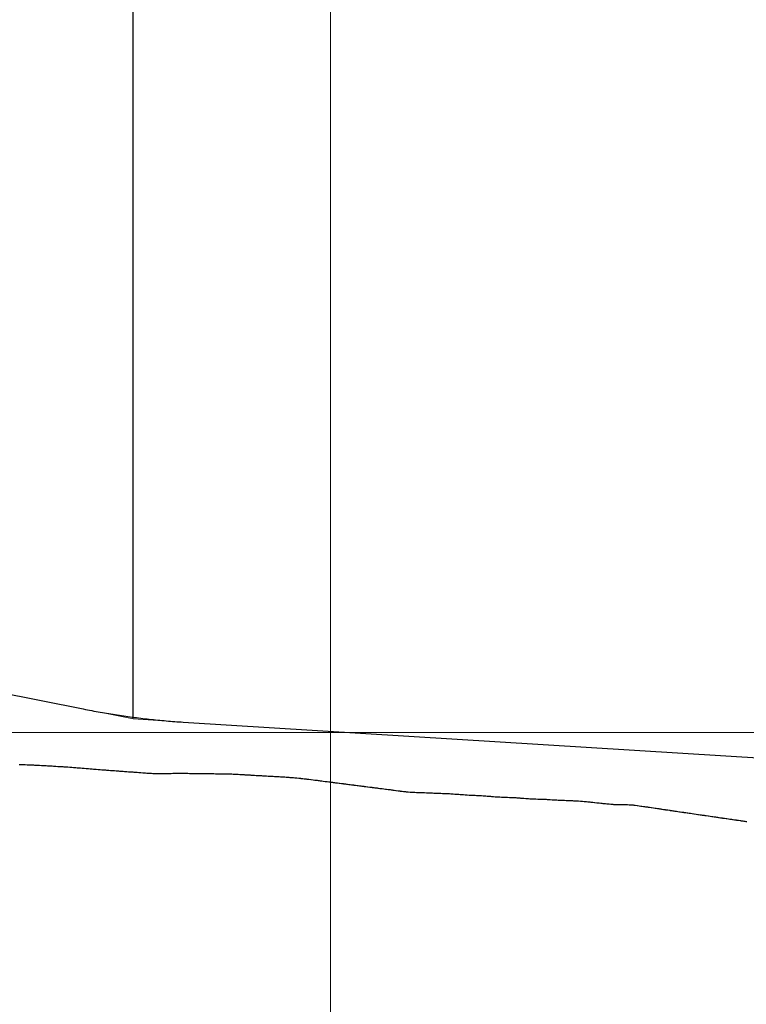
# Model space of a CAD drawing. Units: millimetres. Extents: x 2268 to 25324, y 571 to 9037.
# Drawn here: x 18641 to 19154, y 5807 to 6501 of the extents above; entities that cross this region are included whole.
import ezdxf

# ---------------------------------------------------------------- set-up
doc = ezdxf.new("R2010")
doc.units = ezdxf.units.MM
for name, color, linetype in [('ARAZI_P', 7, 'Continuous'), ('PRFL_KIRMIZIHAT', 7, 'Continuous'), ('PRFL_SOME_TEGET', 7, 'Continuous')]:
    doc.layers.add(name, color=color, linetype=linetype)
doc.layers.add('Grid', color=254, linetype='Continuous', lineweight=9)

# ---------------------------------------------------------------- blocks, each defined once
blk = doc.blocks.new('bayrak-konya')
blk.add_lwpolyline([(0, 0), (0, 0), (0, 100)])

msp = doc.modelspace()

# ---------------------------------------------------------------- linework, layer by layer
at = {"layer": 'ARAZI_P', "color": 89, "ltscale": 15}
for p, q in [((18641.09, 5975.91), (18641.85, 5975.88)), ((18641.85, 5975.88), (18642.52, 5975.85)), ((18642.52, 5975.85), (18643.4, 5975.81)), ((18643.4, 5975.81), (18643.95, 5975.79)), ((18643.95, 5975.79), (18644.35, 5975.77)), ((18644.35, 5975.77), (18645.38, 5975.72)), ((18645.38, 5975.72), (18646.74, 5975.66)), ((18646.74, 5975.66), (18646.8, 5975.66)), ((18646.8, 5975.66), (18646.85, 5975.66)), ((18646.85, 5975.66), (18648.23, 5975.59)), ((18648.23, 5975.59), (18649.35, 5975.54)), ((18649.35, 5975.54), (18649.66, 5975.52)), ((18649.66, 5975.52), (18650.07, 5975.5)), ((18650.07, 5975.5), (18651.09, 5975.46)), ((18651.09, 5975.46), (18651.86, 5975.42)), ((18651.86, 5975.42), (18652.52, 5975.39)), ((18652.52, 5975.39), (18653.4, 5975.35)), ((18653.4, 5975.35), (18653.95, 5975.33)), ((18653.95, 5975.33), (18654.36, 5975.31)), ((18654.36, 5975.31), (18655.38, 5975.26)), ((18655.38, 5975.26), (18656.73, 5975.18)), ((18656.73, 5975.18), (18656.8, 5975.18)), ((18656.8, 5975.18), (18656.86, 5975.18)), ((18656.86, 5975.18), (18658.23, 5975.1)), ((18658.23, 5975.1), (18659.36, 5975.03)), ((18659.36, 5975.03), (18659.66, 5975.02)), ((18659.66, 5975.02), (18660.07, 5974.99)), ((18660.07, 5974.99), (18661.09, 5974.93)), ((18661.09, 5974.93), (18661.86, 5974.88)), ((18661.86, 5974.88), (18662.52, 5974.84)), ((18662.52, 5974.84), (18663.4, 5974.79)), ((18663.4, 5974.79), (18663.95, 5974.76)), ((18663.95, 5974.76), (18664.36, 5974.74)), ((18664.36, 5974.74), (18665.37, 5974.68)), ((18665.37, 5974.68), (18666.73, 5974.59)), ((18666.73, 5974.59), (18666.8, 5974.59)), ((18666.8, 5974.59), (18666.86, 5974.59)), ((18666.86, 5974.59), (18668.23, 5974.5)), ((18668.23, 5974.5), (18669.36, 5974.43)), ((18669.36, 5974.43), (18669.66, 5974.41)), ((18669.66, 5974.41), (18670.07, 5974.39)), ((18670.07, 5974.39), (18671.09, 5974.33)), ((18671.09, 5974.33), (18671.86, 5974.28)), ((18671.86, 5974.28), (18672.52, 5974.24)), ((18672.52, 5974.24), (18673.4, 5974.19)), ((18673.4, 5974.19), (18673.95, 5974.15)), ((18673.95, 5974.15), (18674.36, 5974.13)), ((18674.36, 5974.13), (18675.37, 5974.06)), ((18675.37, 5974.06), (18676.73, 5973.96)), ((18676.73, 5973.96), (18676.8, 5973.96)), ((18676.8, 5973.96), (18676.86, 5973.95)), ((18676.86, 5973.95), (18678.23, 5973.84)), ((18678.23, 5973.84), (18679.36, 5973.75)), ((18679.36, 5973.75), (18679.66, 5973.73)), ((18679.66, 5973.73), (18680.06, 5973.7)), ((18680.06, 5973.7), (18681.09, 5973.61)), ((18681.09, 5973.61), (18681.86, 5973.54)), ((18681.86, 5973.54), (18682.52, 5973.49)), ((18682.52, 5973.49), (18683.4, 5973.42)), ((18683.4, 5973.42), (18683.95, 5973.37)), ((18683.95, 5973.37), (18684.36, 5973.34)), ((18684.36, 5973.34), (18685.37, 5973.25)), ((18685.37, 5973.25), (18686.73, 5973.15)), ((18686.73, 5973.15), (18686.8, 5973.14)), ((18686.8, 5973.14), (18686.86, 5973.14)), ((18686.86, 5973.14), (18688.23, 5973.03)), ((18688.23, 5973.03), (18689.36, 5972.94)), ((18689.36, 5972.94), (18689.66, 5972.92)), ((18689.66, 5972.92), (18690.06, 5972.89)), ((18690.06, 5972.89), (18691.09, 5972.8)), ((18691.09, 5972.8), (18691.86, 5972.73)), ((18691.86, 5972.73), (18692.52, 5972.68)), ((18692.52, 5972.68), (18693.39, 5972.61)), ((18693.39, 5972.61), (18693.95, 5972.56)), ((18693.95, 5972.56), (18694.36, 5972.53)), ((18694.36, 5972.53), (18695.37, 5972.44)), ((18695.37, 5972.44), (18696.73, 5972.34)), ((18696.73, 5972.34), (18696.8, 5972.33)), ((18696.8, 5972.33), (18696.86, 5972.32)), ((18696.86, 5972.32), (18698.23, 5972.21)), ((18698.23, 5972.21), (18699.36, 5972.13)), ((18699.36, 5972.13), (18699.66, 5972.11)), ((18699.66, 5972.11), (18700.06, 5972.08)), ((18700.06, 5972.08), (18701.09, 5971.99)), ((18701.09, 5971.99), (18701.86, 5971.93)), ((18701.86, 5971.93), (18702.52, 5971.88)), ((18702.52, 5971.88), (18703.39, 5971.81)), ((18703.39, 5971.81), (18703.95, 5971.77)), ((18703.95, 5971.77), (18704.36, 5971.74)), ((18704.36, 5971.74), (18705.37, 5971.66)), ((18705.37, 5971.66), (18706.72, 5971.56)), ((18706.72, 5971.56), (18706.8, 5971.56)), ((18706.8, 5971.56), (18706.86, 5971.55)), ((18706.86, 5971.55), (18708.23, 5971.45)), ((18708.23, 5971.45), (18709.36, 5971.37)), ((18709.36, 5971.37), (18709.66, 5971.35)), ((18709.66, 5971.35), (18710.06, 5971.32)), ((18710.06, 5971.32), (18711.09, 5971.24)), ((18711.09, 5971.24), (18711.86, 5971.18)), ((18711.86, 5971.18), (18712.52, 5971.13)), ((18712.52, 5971.13), (18713.39, 5971.07)), ((18713.39, 5971.07), (18713.95, 5971.03)), ((18713.95, 5971.03), (18714.36, 5971)), ((18714.36, 5971), (18715.37, 5970.92)), ((18715.37, 5970.92), (18716.72, 5970.82)), ((18716.72, 5970.82), (18716.8, 5970.82)), ((18716.8, 5970.82), (18716.86, 5970.81)), ((18716.86, 5970.81), (18718.23, 5970.71)), ((18718.23, 5970.71), (18719.36, 5970.64)), ((18719.36, 5970.64), (18719.66, 5970.62)), ((18719.66, 5970.62), (18720.06, 5970.59)), ((18720.06, 5970.59), (18721.09, 5970.51)), ((18721.09, 5970.51), (18721.86, 5970.45)), ((18721.86, 5970.45), (18722.52, 5970.41)), ((18722.52, 5970.41), (18723.39, 5970.35)), ((18723.39, 5970.35), (18723.95, 5970.31)), ((18723.95, 5970.31), (18724.36, 5970.28)), ((18724.36, 5970.28), (18725.37, 5970.2)), ((18725.37, 5970.2), (18726.72, 5970.1)), ((18726.72, 5970.1), (18726.8, 5970.1)), ((18726.8, 5970.1), (18726.86, 5970.09)), ((18726.86, 5970.09), (18728.23, 5970)), ((18728.23, 5970), (18729.36, 5969.92)), ((18729.36, 5969.92), (18729.66, 5969.9)), ((18729.66, 5969.9), (18730.05, 5969.87)), ((18730.05, 5969.87), (18731.09, 5969.79)), ((18731.09, 5969.79), (18731.86, 5969.74)), ((18731.86, 5969.74), (18732.52, 5969.7)), ((18732.52, 5969.7), (18733.39, 5969.65)), ((18733.39, 5969.65), (18733.95, 5969.62)), ((18733.95, 5969.62), (18734.36, 5969.6)), ((18734.36, 5969.6), (18735.37, 5969.55)), ((18735.37, 5969.55), (18736.72, 5969.48)), ((18736.72, 5969.48), (18736.8, 5969.48)), ((18736.8, 5969.48), (18736.86, 5969.48)), ((18736.86, 5969.48), (18738.23, 5969.48)), ((18738.23, 5969.48), (18739.36, 5969.47)), ((18739.36, 5969.47), (18739.66, 5969.47)), ((18739.66, 5969.47), (18740.05, 5969.47)), ((18740.05, 5969.47), (18741.09, 5969.48)), ((18741.09, 5969.48), (18741.86, 5969.49)), ((18741.86, 5969.49), (18742.52, 5969.49)), ((18742.52, 5969.49), (18743.38, 5969.5)), ((18743.38, 5969.5), (18743.94, 5969.51)), ((18743.94, 5969.51), (18744.37, 5969.51)), ((18744.37, 5969.51), (18745.37, 5969.52)), ((18745.37, 5969.52), (18746.72, 5969.54)), ((18746.72, 5969.54), (18746.8, 5969.54)), ((18746.8, 5969.54), (18746.87, 5969.54)), ((18746.87, 5969.54), (18748.23, 5969.56)), ((18748.23, 5969.56), (18749.37, 5969.57)), ((18749.37, 5969.57), (18749.66, 5969.57)), ((18749.66, 5969.57), (18750.05, 5969.57)), ((18750.05, 5969.57), (18751.09, 5969.58)), ((18751.09, 5969.58), (18751.87, 5969.58)), ((18751.87, 5969.58), (18752.52, 5969.59)), ((18752.52, 5969.59), (18753.38, 5969.59)), ((18753.38, 5969.59), (18753.94, 5969.59)), ((18753.94, 5969.59), (18754.37, 5969.59)), ((18754.37, 5969.59), (18755.37, 5969.6)), ((18755.37, 5969.6), (18756.72, 5969.59)), ((18756.72, 5969.59), (18756.8, 5969.59)), ((18756.8, 5969.59), (18756.87, 5969.59)), ((18756.87, 5969.59), (18758.23, 5969.58)), ((18758.23, 5969.58), (18759.37, 5969.57)), ((18759.37, 5969.57), (18759.66, 5969.57)), ((18759.66, 5969.57), (18760.05, 5969.57)), ((18760.05, 5969.57), (18761.09, 5969.56)), ((18761.09, 5969.56), (18761.87, 5969.54)), ((18761.87, 5969.54), (18762.52, 5969.53)), ((18762.52, 5969.53), (18763.38, 5969.53)), ((18763.38, 5969.53), (18763.94, 5969.52)), ((18763.94, 5969.52), (18764.37, 5969.51)), ((18764.37, 5969.51), (18765.37, 5969.5)), ((18765.37, 5969.5), (18766.71, 5969.48)), ((18766.71, 5969.48), (18766.8, 5969.48)), ((18766.8, 5969.48), (18766.87, 5969.48)), ((18766.87, 5969.48), (18768.23, 5969.46)), ((18768.23, 5969.46), (18769.37, 5969.45)), ((18769.37, 5969.45), (18769.66, 5969.44)), ((18769.66, 5969.44), (18770.05, 5969.44)), ((18770.05, 5969.44), (18771.09, 5969.42)), ((18771.09, 5969.42), (18771.87, 5969.41)), ((18771.87, 5969.41), (18772.52, 5969.41)), ((18772.52, 5969.41), (18773.38, 5969.4)), ((18773.38, 5969.4), (18773.94, 5969.39)), ((18773.94, 5969.39), (18774.37, 5969.38)), ((18774.37, 5969.38), (18775.37, 5969.37)), ((18775.37, 5969.37), (18776.71, 5969.35)), ((18776.71, 5969.35), (18776.8, 5969.35)), ((18776.8, 5969.35), (18776.87, 5969.35)), ((18776.87, 5969.35), (18778.23, 5969.34)), ((18778.23, 5969.34), (18779.37, 5969.32)), ((18779.37, 5969.32), (18779.66, 5969.31)), ((18779.66, 5969.31), (18780.04, 5969.31)), ((18780.04, 5969.31), (18781.09, 5969.3)), ((18781.09, 5969.3), (18781.87, 5969.29)), ((18781.87, 5969.29), (18782.52, 5969.28)), ((18782.52, 5969.28), (18783.38, 5969.28)), ((18783.38, 5969.28), (18783.94, 5969.27)), ((18783.94, 5969.27), (18784.37, 5969.26)), ((18784.37, 5969.26), (18785.37, 5969.25)), ((18785.37, 5969.25), (18786.71, 5969.22)), ((18786.71, 5969.22), (18786.8, 5969.22)), ((18786.8, 5969.22), (18786.87, 5969.22)), ((18786.87, 5969.22), (18788.23, 5969.19)), ((18788.23, 5969.19), (18789.37, 5969.16)), ((18789.37, 5969.16), (18789.66, 5969.15)), ((18789.66, 5969.15), (18790.04, 5969.14)), ((18790.04, 5969.14), (18791.09, 5969.11)), ((18791.09, 5969.11), (18791.87, 5969.08)), ((18791.87, 5969.08), (18792.52, 5969.05)), ((18792.52, 5969.05), (18793.38, 5969)), ((18793.38, 5969), (18793.94, 5968.97)), ((18793.94, 5968.97), (18794.37, 5968.94)), ((18794.37, 5968.94), (18795.37, 5968.88)), ((18795.37, 5968.88), (18796.71, 5968.81)), ((18796.71, 5968.81), (18796.8, 5968.8)), ((18796.8, 5968.8), (18796.87, 5968.8)), ((18796.87, 5968.8), (18798.23, 5968.72)), ((18798.23, 5968.72), (18799.37, 5968.66)), ((18799.37, 5968.66), (18799.66, 5968.64)), ((18799.66, 5968.64), (18800.04, 5968.62)), ((18800.04, 5968.62), (18801.09, 5968.56)), ((18801.09, 5968.56), (18801.87, 5968.51)), ((18801.87, 5968.51), (18802.52, 5968.48)), ((18802.52, 5968.48), (18803.37, 5968.42)), ((18803.37, 5968.42), (18803.94, 5968.39)), ((18803.94, 5968.39), (18804.37, 5968.36)), ((18804.37, 5968.36), (18805.37, 5968.31)), ((18805.37, 5968.31), (18806.71, 5968.23)), ((18806.71, 5968.23), (18806.8, 5968.22)), ((18806.8, 5968.22), (18806.87, 5968.22)), ((18806.87, 5968.22), (18808.23, 5968.15)), ((18808.23, 5968.15), (18809.37, 5968.08)), ((18809.37, 5968.08), (18809.66, 5968.07)), ((18809.66, 5968.07), (18810.04, 5968.05)), ((18810.04, 5968.05), (18811.09, 5967.98)), ((18811.09, 5967.98), (18811.87, 5967.93)), ((18811.87, 5967.93), (18812.51, 5967.9)), ((18812.51, 5967.9), (18813.37, 5967.85)), ((18813.37, 5967.85), (18813.94, 5967.82)), ((18813.94, 5967.82), (18814.37, 5967.79)), ((18814.37, 5967.79), (18815.37, 5967.73)), ((18815.37, 5967.73), (18816.7, 5967.66)), ((18816.7, 5967.66), (18816.8, 5967.65)), ((18816.8, 5967.65), (18816.87, 5967.65)), ((18816.87, 5967.65), (18818.23, 5967.58)), ((18818.23, 5967.58), (18819.37, 5967.51)), ((18819.37, 5967.51), (18819.66, 5967.49)), ((18819.66, 5967.49), (18820.04, 5967.47)), ((18820.04, 5967.47), (18821.09, 5967.41)), ((18821.09, 5967.41), (18821.87, 5967.36)), ((18821.87, 5967.36), (18822.51, 5967.33)), ((18822.51, 5967.33), (18823.37, 5967.28)), ((18823.37, 5967.28), (18823.94, 5967.25)), ((18823.94, 5967.25), (18824.37, 5967.22)), ((18824.37, 5967.22), (18825.37, 5967.16)), ((18825.37, 5967.16), (18826.7, 5967.09)), ((18826.7, 5967.09), (18826.8, 5967.08)), ((18826.8, 5967.08), (18826.87, 5967.08)), ((18826.87, 5967.08), (18828.23, 5966.99)), ((18828.23, 5966.99), (18829.37, 5966.91)), ((18829.37, 5966.91), (18829.66, 5966.89)), ((18829.66, 5966.89), (18830.04, 5966.86)), ((18830.04, 5966.86), (18831.09, 5966.8)), ((18831.09, 5966.8), (18831.87, 5966.73)), ((18831.87, 5966.73), (18832.51, 5966.68)), ((18832.51, 5966.68), (18833.37, 5966.61)), ((18833.37, 5966.61), (18833.94, 5966.56)), ((18833.94, 5966.56), (18834.37, 5966.52)), ((18834.37, 5966.52), (18835.37, 5966.44)), ((18835.37, 5966.44), (18836.7, 5966.31)), ((18836.7, 5966.31), (18836.8, 5966.3)), ((18836.8, 5966.3), (18836.87, 5966.3)), ((18836.87, 5966.3), (18838.23, 5966.16)), ((18838.23, 5966.16), (18839.38, 5966.04)), ((18839.38, 5966.04), (18839.66, 5966.01)), ((18839.66, 5966.01), (18840.03, 5965.97)), ((18840.03, 5965.97), (18841.09, 5965.86)), ((18841.09, 5965.86), (18841.88, 5965.77)), ((18841.88, 5965.77), (18842.51, 5965.7)), ((18842.51, 5965.7), (18843.37, 5965.6)), ((18843.37, 5965.6), (18843.94, 5965.53)), ((18843.94, 5965.53), (18844.38, 5965.47)), ((18844.38, 5965.47), (18845.37, 5965.35)), ((18845.37, 5965.35), (18846.7, 5965.19)), ((18846.7, 5965.19), (18846.8, 5965.17)), ((18846.8, 5965.17), (18846.88, 5965.16)), ((18846.88, 5965.16), (18848.23, 5964.99)), ((18848.23, 5964.99), (18849.38, 5964.84)), ((18849.38, 5964.84), (18849.66, 5964.8)), ((18849.66, 5964.8), (18850.03, 5964.76)), ((18850.03, 5964.76), (18851.09, 5964.63)), ((18851.09, 5964.63), (18851.88, 5964.52)), ((18851.88, 5964.52), (18852.51, 5964.44)), ((18852.51, 5964.44), (18853.36, 5964.33)), ((18853.36, 5964.33), (18853.94, 5964.26)), ((18853.94, 5964.26), (18854.38, 5964.2)), ((18854.38, 5964.2), (18855.37, 5964.08)), ((18855.37, 5964.08), (18856.7, 5963.91)), ((18856.7, 5963.91), (18856.8, 5963.89)), ((18856.8, 5963.89), (18856.88, 5963.88)), ((18856.88, 5963.88), (18858.23, 5963.71)), ((18858.23, 5963.71), (18859.38, 5963.57)), ((18859.38, 5963.57), (18859.66, 5963.53)), ((18859.66, 5963.53), (18860.03, 5963.48)), ((18860.03, 5963.48), (18861.09, 5963.35)), ((18861.09, 5963.35), (18861.88, 5963.24)), ((18861.88, 5963.24), (18862.51, 5963.16)), ((18862.51, 5963.16), (18863.36, 5963.05)), ((18863.36, 5963.05), (18863.94, 5962.98)), ((18863.94, 5962.98), (18864.38, 5962.92)), ((18864.38, 5962.92), (18865.37, 5962.8)), ((18865.37, 5962.8), (18866.69, 5962.63)), ((18866.69, 5962.63), (18866.8, 5962.61)), ((18866.8, 5962.61), (18866.88, 5962.6)), ((18866.88, 5962.6), (18868.23, 5962.43)), ((18868.23, 5962.43), (18869.38, 5962.29)), ((18869.38, 5962.29), (18869.66, 5962.25)), ((18869.66, 5962.25), (18870.03, 5962.2)), ((18870.03, 5962.2), (18871.09, 5962.07)), ((18871.09, 5962.07), (18871.88, 5961.97)), ((18871.88, 5961.97), (18872.51, 5961.89)), ((18872.51, 5961.89), (18873.36, 5961.78)), ((18873.36, 5961.78), (18873.94, 5961.7)), ((18873.94, 5961.7), (18874.38, 5961.65)), ((18874.38, 5961.65), (18875.37, 5961.52)), ((18875.37, 5961.52), (18876.69, 5961.36)), ((18876.69, 5961.36), (18876.8, 5961.34)), ((18876.8, 5961.34), (18876.88, 5961.33)), ((18876.88, 5961.33), (18878.23, 5961.16)), ((18878.23, 5961.16), (18879.38, 5961.01)), ((18879.38, 5961.01), (18879.66, 5960.97)), ((18879.66, 5960.97), (18880.03, 5960.93)), ((18880.03, 5960.93), (18881.08, 5960.8)), ((18881.08, 5960.8), (18881.88, 5960.69)), ((18881.88, 5960.69), (18882.51, 5960.61)), ((18882.51, 5960.61), (18883.36, 5960.5)), ((18883.36, 5960.5), (18883.94, 5960.42)), ((18883.94, 5960.42), (18884.38, 5960.37)), ((18884.38, 5960.37), (18885.37, 5960.25)), ((18885.37, 5960.25), (18886.69, 5960.08)), ((18886.69, 5960.08), (18886.8, 5960.06)), ((18886.8, 5960.06), (18886.88, 5960.05)), ((18886.88, 5960.05), (18888.23, 5959.88)), ((18888.23, 5959.88), (18889.38, 5959.74)), ((18889.38, 5959.74), (18889.66, 5959.7)), ((18889.66, 5959.7), (18890.02, 5959.65)), ((18890.02, 5959.65), (18891.08, 5959.52)), ((18891.08, 5959.52), (18891.88, 5959.42)), ((18891.88, 5959.42), (18892.51, 5959.34)), ((18892.51, 5959.34), (18893.36, 5959.23)), ((18893.36, 5959.23), (18893.94, 5959.15)), ((18893.94, 5959.15), (18894.38, 5959.1)), ((18894.38, 5959.1), (18895.37, 5958.97)), ((18895.37, 5958.97), (18896.69, 5958.8)), ((18896.69, 5958.8), (18896.8, 5958.78)), ((18896.8, 5958.78), (18896.88, 5958.77)), ((18896.88, 5958.77), (18898.23, 5958.6)), ((18898.23, 5958.6), (18899.38, 5958.45)), ((18899.38, 5958.45), (18899.66, 5958.42)), ((18899.66, 5958.42), (18900.02, 5958.37)), ((18900.02, 5958.37), (18901.08, 5958.24)), ((18901.08, 5958.24), (18901.88, 5958.14)), ((18901.88, 5958.14), (18902.51, 5958.05)), ((18902.51, 5958.05), (18903.35, 5957.94)), ((18903.35, 5957.94), (18903.94, 5957.86)), ((18903.94, 5957.86), (18904.38, 5957.8)), ((18904.38, 5957.8), (18905.37, 5957.67)), ((18905.37, 5957.67), (18906.69, 5957.5)), ((18906.69, 5957.5), (18906.8, 5957.48)), ((18906.8, 5957.48), (18906.88, 5957.47)), ((18906.88, 5957.47), (18908.23, 5957.29)), ((18908.23, 5957.29), (18909.38, 5957.13)), ((18909.38, 5957.13), (18909.66, 5957.1)), ((18909.66, 5957.1), (18910.02, 5957.05)), ((18910.02, 5957.05), (18911.08, 5956.91)), ((18911.08, 5956.91), (18911.88, 5956.82)), ((18911.88, 5956.82), (18912.51, 5956.75)), ((18912.51, 5956.75), (18913.35, 5956.66)), ((18913.35, 5956.66), (18913.94, 5956.6)), ((18913.94, 5956.6), (18914.38, 5956.57)), ((18914.38, 5956.57), (18915.37, 5956.47)), ((18915.37, 5956.47), (18916.69, 5956.38)), ((18916.69, 5956.38), (18916.8, 5956.38)), ((18916.8, 5956.38), (18916.88, 5956.37)), ((18916.88, 5956.37), (18918.23, 5956.29)), ((18918.23, 5956.29), (18919.38, 5956.23)), ((18919.38, 5956.23), (18919.66, 5956.21)), ((18919.66, 5956.21), (18920.02, 5956.2)), ((18920.02, 5956.2), (18921.08, 5956.15)), ((18921.08, 5956.15), (18921.88, 5956.13)), ((18921.88, 5956.13), (18922.51, 5956.11)), ((18922.51, 5956.11), (18923.35, 5956.09)), ((18923.35, 5956.09), (18923.94, 5956.07)), ((18923.94, 5956.07), (18924.38, 5956.05)), ((18924.38, 5956.05), (18925.37, 5956.02)), ((18925.37, 5956.02), (18926.68, 5955.97)), ((18926.68, 5955.97), (18926.8, 5955.96)), ((18926.8, 5955.96), (18926.88, 5955.96)), ((18926.88, 5955.96), (18928.23, 5955.89)), ((18928.23, 5955.89), (18929.38, 5955.84)), ((18929.38, 5955.84), (18929.66, 5955.83)), ((18929.66, 5955.83), (18930.02, 5955.81)), ((18930.02, 5955.81), (18931.08, 5955.76)), ((18931.08, 5955.76), (18931.88, 5955.73)), ((18931.88, 5955.73), (18932.51, 5955.7)), ((18932.51, 5955.7), (18933.35, 5955.67)), ((18933.35, 5955.67), (18933.94, 5955.64)), ((18933.94, 5955.64), (18934.39, 5955.62)), ((18934.39, 5955.62), (18935.37, 5955.58)), ((18935.37, 5955.58), (18936.68, 5955.54)), ((18936.68, 5955.54), (18936.8, 5955.53)), ((18936.8, 5955.53), (18936.89, 5955.53)), ((18936.89, 5955.53), (18938.23, 5955.48)), ((18938.23, 5955.48), (18939.39, 5955.45)), ((18939.39, 5955.45), (18939.66, 5955.44)), ((18939.66, 5955.44), (18940.01, 5955.43)), ((18940.01, 5955.43), (18941.08, 5955.39)), ((18941.08, 5955.39), (18941.89, 5955.37)), ((18941.89, 5955.37), (18942.51, 5955.34)), ((18942.51, 5955.34), (18943.35, 5955.3)), ((18943.35, 5955.3), (18943.94, 5955.27)), ((18943.94, 5955.27), (18944.39, 5955.24)), ((18944.39, 5955.24), (18945.37, 5955.18)), ((18945.37, 5955.18), (18946.68, 5955.09)), ((18946.68, 5955.09), (18946.8, 5955.09)), ((18946.8, 5955.09), (18946.89, 5955.08)), ((18946.89, 5955.08), (18948.23, 5954.98)), ((18948.23, 5954.98), (18949.39, 5954.9)), ((18949.39, 5954.9), (18949.65, 5954.88)), ((18949.65, 5954.88), (18950.01, 5954.85)), ((18950.01, 5954.85), (18951.08, 5954.77)), ((18951.08, 5954.77), (18951.89, 5954.71)), ((18951.89, 5954.71), (18952.51, 5954.67)), ((18952.51, 5954.67), (18953.35, 5954.6)), ((18953.35, 5954.6), (18953.94, 5954.56)), ((18953.94, 5954.56), (18954.39, 5954.52)), ((18954.39, 5954.52), (18955.37, 5954.45)), ((18955.37, 5954.45), (18956.68, 5954.36)), ((18956.68, 5954.36), (18956.8, 5954.35)), ((18956.8, 5954.35), (18956.89, 5954.35)), ((18956.89, 5954.35), (18958.23, 5954.26)), ((18958.23, 5954.26), (18959.39, 5954.2)), ((18959.39, 5954.2), (18959.65, 5954.18)), ((18959.65, 5954.18), (18960.01, 5954.16)), ((18960.01, 5954.16), (18961.08, 5954.11)), ((18961.08, 5954.11), (18961.89, 5954.07)), ((18961.89, 5954.07), (18962.51, 5954.05)), ((18962.51, 5954.05), (18963.34, 5954.01)), ((18963.34, 5954.01), (18963.94, 5953.98)), ((18963.94, 5953.98), (18964.39, 5953.96)), ((18964.39, 5953.96), (18965.37, 5953.91)), ((18965.37, 5953.91), (18966.68, 5953.83)), ((18966.68, 5953.83), (18966.8, 5953.82)), ((18966.8, 5953.82), (18966.89, 5953.82)), ((18966.89, 5953.82), (18968.23, 5953.74)), ((18968.23, 5953.74), (18969.39, 5953.65)), ((18969.39, 5953.65), (18969.65, 5953.63)), ((18969.65, 5953.63), (18970.01, 5953.6)), ((18970.01, 5953.6), (18971.08, 5953.53)), ((18971.08, 5953.53), (18971.89, 5953.46)), ((18971.89, 5953.46), (18972.51, 5953.41)), ((18972.51, 5953.41), (18973.34, 5953.34)), ((18973.34, 5953.34), (18973.94, 5953.3)), ((18973.94, 5953.3), (18974.39, 5953.26)), ((18974.39, 5953.26), (18975.37, 5953.19)), ((18975.37, 5953.19), (18976.67, 5953.08)), ((18976.67, 5953.08), (18976.8, 5953.07)), ((18976.8, 5953.07), (18976.89, 5953.07)), ((18976.89, 5953.07), (18978.23, 5952.98)), ((18978.23, 5952.98), (18979.39, 5952.91)), ((18979.39, 5952.91), (18979.65, 5952.9)), ((18979.65, 5952.9), (18980.01, 5952.88)), ((18980.01, 5952.88), (18981.08, 5952.82)), ((18981.08, 5952.82), (18981.89, 5952.78)), ((18981.89, 5952.78), (18982.51, 5952.77)), ((18982.51, 5952.77), (18983.34, 5952.74)), ((18983.34, 5952.74), (18983.94, 5952.72)), ((18983.94, 5952.72), (18984.39, 5952.7)), ((18984.39, 5952.7), (18985.37, 5952.68)), ((18985.37, 5952.68), (18986.67, 5952.63)), ((18986.67, 5952.63), (18986.8, 5952.62)), ((18986.8, 5952.62), (18986.89, 5952.62)), ((18986.89, 5952.62), (18988.23, 5952.56)), ((18988.23, 5952.56), (18989.39, 5952.5)), ((18989.39, 5952.5), (18989.65, 5952.48)), ((18989.65, 5952.48), (18990, 5952.46)), ((18990, 5952.46), (18991.08, 5952.4)), ((18991.08, 5952.4), (18991.89, 5952.34)), ((18991.89, 5952.34), (18992.51, 5952.3)), ((18992.51, 5952.3), (18993.34, 5952.24)), ((18993.34, 5952.24), (18993.94, 5952.2)), ((18993.94, 5952.2), (18994.39, 5952.16)), ((18994.39, 5952.16), (18995.37, 5952.09)), ((18995.37, 5952.09), (18996.67, 5951.97)), ((18996.67, 5951.97), (18996.8, 5951.96)), ((18996.8, 5951.96), (18996.89, 5951.95)), ((18996.89, 5951.95), (18998.23, 5951.85)), ((18998.23, 5951.85), (18999.39, 5951.77)), ((18999.39, 5951.77), (18999.65, 5951.75)), ((18999.65, 5951.75), (19000, 5951.73)), ((19000, 5951.73), (19001.08, 5951.68)), ((19001.08, 5951.68), (19001.89, 5951.63)), ((19001.89, 5951.63), (19002.51, 5951.61)), ((19002.51, 5951.61), (19003.34, 5951.57)), ((19003.34, 5951.57), (19003.94, 5951.55)), ((19003.94, 5951.55), (19004.39, 5951.53)), ((19004.39, 5951.53), (19005.37, 5951.5)), ((19005.37, 5951.5), (19006.67, 5951.45)), ((19006.67, 5951.45), (19006.8, 5951.45)), ((19006.8, 5951.45), (19006.89, 5951.45)), ((19006.89, 5951.45), (19008.23, 5951.42)), ((19008.23, 5951.42), (19009.39, 5951.38)), ((19009.39, 5951.38), (19009.65, 5951.37)), ((19009.65, 5951.37), (19010, 5951.36)), ((19010, 5951.36), (19011.08, 5951.32)), ((19011.08, 5951.32), (19011.89, 5951.27)), ((19011.89, 5951.27), (19012.51, 5951.25)), ((19012.51, 5951.25), (19013.33, 5951.2)), ((19013.33, 5951.2), (19013.94, 5951.17)), ((19013.94, 5951.17), (19014.39, 5951.14)), ((19014.39, 5951.14), (19015.37, 5951.08)), ((19015.37, 5951.08), (19016.67, 5950.98)), ((19016.67, 5950.98), (19016.8, 5950.97)), ((19016.8, 5950.97), (19016.89, 5950.96)), ((19016.89, 5950.96), (19018.23, 5950.89)), ((19018.23, 5950.89), (19019.39, 5950.81)), ((19019.39, 5950.81), (19019.65, 5950.8)), ((19019.65, 5950.8), (19020, 5950.78)), ((19020, 5950.78), (19021.08, 5950.73)), ((19021.08, 5950.73), (19021.89, 5950.69)), ((19021.89, 5950.69), (19022.51, 5950.66)), ((19022.51, 5950.66), (19023.33, 5950.62)), ((19023.33, 5950.62), (19023.94, 5950.59)), ((19023.94, 5950.59), (19024.39, 5950.56)), ((19024.39, 5950.56), (19025.37, 5950.52)), ((19025.37, 5950.52), (19026.66, 5950.46)), ((19026.66, 5950.46), (19026.8, 5950.45)), ((19026.8, 5950.45), (19026.89, 5950.45)), ((19026.89, 5950.45), (19028.22, 5950.4)), ((19028.22, 5950.4), (19029.4, 5950.35)), ((19029.4, 5950.35), (19029.65, 5950.34)), ((19029.65, 5950.34), (19030, 5950.33)), ((19030, 5950.33), (19031.08, 5950.29)), ((19031.08, 5950.29), (19031.9, 5950.25)), ((19031.9, 5950.25), (19032.51, 5950.23)), ((19032.51, 5950.23), (19033.33, 5950.19)), ((19033.33, 5950.19), (19033.94, 5950.18)), ((19033.94, 5950.18), (19034.4, 5950.15)), ((19034.4, 5950.15), (19035.37, 5950.11)), ((19035.37, 5950.11), (19036.66, 5950.03)), ((19036.66, 5950.03), (19036.8, 5950.03)), ((19036.8, 5950.03), (19036.9, 5950.02)), ((19036.9, 5950.02), (19038.22, 5949.91)), ((19038.22, 5949.91), (19039.4, 5949.81)), ((19039.4, 5949.81), (19039.65, 5949.79)), ((19039.65, 5949.79), (19040, 5949.75)), ((19040, 5949.75), (19041.08, 5949.63)), ((19041.08, 5949.63), (19041.9, 5949.54)), ((19041.9, 5949.54), (19042.51, 5949.47)), ((19042.51, 5949.47), (19043.33, 5949.39)), ((19043.33, 5949.39), (19043.94, 5949.32)), ((19043.94, 5949.32), (19044.4, 5949.27)), ((19044.4, 5949.27), (19045.37, 5949.17)), ((19045.37, 5949.17), (19046.66, 5949.03)), ((19046.66, 5949.03), (19046.8, 5949.02)), ((19046.8, 5949.02), (19046.9, 5949.01)), ((19046.9, 5949.01), (19048.22, 5948.86)), ((19048.22, 5948.86), (19049.4, 5948.74)), ((19049.4, 5948.74), (19049.65, 5948.72)), ((19049.65, 5948.72), (19049.99, 5948.68)), ((19049.99, 5948.68), (19051.08, 5948.56)), ((19051.08, 5948.56), (19051.9, 5948.47)), ((19051.9, 5948.47), (19052.51, 5948.4)), ((19052.51, 5948.4), (19053.33, 5948.32)), ((19053.33, 5948.32), (19053.94, 5948.25)), ((19053.94, 5948.25), (19054.4, 5948.21)), ((19054.4, 5948.21), (19055.37, 5948.1)), ((19055.37, 5948.1), (19056.66, 5947.96)), ((19056.66, 5947.96), (19056.8, 5947.95)), ((19056.8, 5947.95), (19056.9, 5947.94)), ((19056.9, 5947.94), (19058.22, 5947.82)), ((19058.22, 5947.82), (19059.4, 5947.72)), ((19059.4, 5947.72), (19059.65, 5947.7)), ((19059.65, 5947.7), (19059.99, 5947.67)), ((19059.99, 5947.67), (19061.08, 5947.65)), ((19061.08, 5947.65), (19061.9, 5947.64)), ((19061.9, 5947.64), (19062.51, 5947.63)), ((19062.51, 5947.63), (19063.32, 5947.62)), ((19063.32, 5947.62), (19063.94, 5947.61)), ((19063.94, 5947.61), (19064.4, 5947.6)), ((19064.4, 5947.6), (19065.37, 5947.59)), ((19065.37, 5947.59), (19066.66, 5947.57)), ((19066.66, 5947.57), (19066.8, 5947.57)), ((19066.8, 5947.57), (19066.9, 5947.57)), ((19066.9, 5947.57), (19068.22, 5947.54)), ((19068.22, 5947.54), (19069.4, 5947.49)), ((19069.4, 5947.49), (19069.65, 5947.49)), ((19069.65, 5947.49), (19069.99, 5947.47)), ((19069.99, 5947.47), (19071.08, 5947.43)), ((19071.08, 5947.43), (19071.9, 5947.39)), ((19071.9, 5947.39), (19072.51, 5947.36)), ((19072.51, 5947.36), (19073.32, 5947.31)), ((19073.32, 5947.31), (19073.94, 5947.24)), ((19073.94, 5947.24), (19074.4, 5947.18)), ((19074.4, 5947.18), (19075.37, 5947.06)), ((19075.37, 5947.06), (19076.66, 5946.88)), ((19076.66, 5946.88), (19076.8, 5946.86)), ((19076.8, 5946.86), (19076.9, 5946.85)), ((19076.9, 5946.85), (19078.22, 5946.67)), ((19078.22, 5946.67), (19079.4, 5946.49)), ((19079.4, 5946.49), (19079.65, 5946.45)), ((19079.65, 5946.45), (19079.99, 5946.4)), ((19079.99, 5946.4), (19081.08, 5946.24)), ((19081.08, 5946.24), (19081.9, 5946.12)), ((19081.9, 5946.12), (19082.51, 5946.03)), ((19082.51, 5946.03), (19083.32, 5945.91)), ((19083.32, 5945.91), (19083.94, 5945.82)), ((19083.94, 5945.82), (19084.4, 5945.75)), ((19084.4, 5945.75), (19085.37, 5945.61)), ((19085.37, 5945.61), (19086.65, 5945.43)), ((19086.65, 5945.43), (19086.8, 5945.41)), ((19086.8, 5945.41), (19086.9, 5945.39)), ((19086.9, 5945.39), (19088.22, 5945.2)), ((19088.22, 5945.2), (19089.4, 5945.03)), ((19089.4, 5945.03), (19089.65, 5944.99)), ((19089.65, 5944.99), (19089.99, 5944.94)), ((19089.99, 5944.94), (19091.08, 5944.78)), ((19091.08, 5944.78), (19091.9, 5944.65)), ((19091.9, 5944.65), (19092.51, 5944.56)), ((19092.51, 5944.56), (19093.32, 5944.45)), ((19093.32, 5944.45), (19093.94, 5944.36)), ((19093.94, 5944.36), (19094.4, 5944.29)), ((19094.4, 5944.29), (19095.37, 5944.15)), ((19095.37, 5944.15), (19096.65, 5943.95)), ((19096.65, 5943.95), (19096.79, 5943.93)), ((19096.79, 5943.93), (19096.9, 5943.91)), ((19096.9, 5943.91), (19098.22, 5943.72)), ((19098.22, 5943.72), (19099.4, 5943.55)), ((19099.4, 5943.55), (19099.65, 5943.51)), ((19099.65, 5943.51), (19099.98, 5943.46)), ((19099.98, 5943.46), (19101.08, 5943.31)), ((19101.08, 5943.31), (19101.9, 5943.19)), ((19101.9, 5943.19), (19102.51, 5943.1)), ((19102.51, 5943.1), (19103.32, 5942.98)), ((19103.32, 5942.98), (19103.94, 5942.89)), ((19103.94, 5942.89), (19104.4, 5942.82)), ((19104.4, 5942.82), (19105.37, 5942.68)), ((19105.37, 5942.68), (19106.65, 5942.49)), ((19106.65, 5942.49), (19106.79, 5942.47)), ((19106.79, 5942.47), (19106.9, 5942.45)), ((19106.9, 5942.45), (19108.22, 5942.26)), ((19108.22, 5942.26), (19109.4, 5942.09)), ((19109.4, 5942.09), (19109.65, 5942.05)), ((19109.65, 5942.05), (19109.98, 5942)), ((19109.98, 5942), (19111.08, 5941.84)), ((19111.08, 5941.84), (19111.9, 5941.72)), ((19111.9, 5941.72), (19112.51, 5941.63)), ((19112.51, 5941.63), (19113.32, 5941.51)), ((19113.32, 5941.51), (19113.94, 5941.42)), ((19113.94, 5941.42), (19114.4, 5941.35)), ((19114.4, 5941.35), (19115.37, 5941.21)), ((19115.37, 5941.21), (19116.65, 5941.02)), ((19116.65, 5941.02), (19116.79, 5941)), ((19116.79, 5941), (19116.9, 5940.98)), ((19116.9, 5940.98), (19118.22, 5940.79)), ((19118.22, 5940.79), (19119.4, 5940.62)), ((19119.4, 5940.62), (19119.65, 5940.58)), ((19119.65, 5940.58), (19119.98, 5940.53)), ((19119.98, 5940.53), (19121.08, 5940.37)), ((19121.08, 5940.37), (19121.91, 5940.25)), ((19121.91, 5940.25), (19122.51, 5940.16)), ((19122.51, 5940.16), (19123.31, 5940.04)), ((19123.31, 5940.04), (19123.94, 5939.95)), ((19123.94, 5939.95), (19124.41, 5939.88)), ((19124.41, 5939.88), (19125.37, 5939.74)), ((19125.37, 5939.74), (19126.65, 5939.55)), ((19126.65, 5939.55), (19126.79, 5939.53)), ((19126.79, 5939.53), (19126.91, 5939.52)), ((19126.91, 5939.52), (19128.22, 5939.33)), ((19128.22, 5939.33), (19129.41, 5939.16)), ((19129.41, 5939.16), (19129.65, 5939.13)), ((19129.65, 5939.13), (19129.98, 5939.08)), ((19129.98, 5939.08), (19131.08, 5938.92)), ((19131.08, 5938.92), (19131.91, 5938.79)), ((19131.91, 5938.79), (19132.51, 5938.7)), ((19132.51, 5938.7), (19133.31, 5938.58)), ((19133.31, 5938.58), (19133.94, 5938.48)), ((19133.94, 5938.48), (19134.41, 5938.41)), ((19134.41, 5938.41), (19135.37, 5938.27)), ((19135.37, 5938.27), (19136.64, 5938.08)), ((19136.64, 5938.08), (19136.79, 5938.06)), ((19136.79, 5938.06), (19136.91, 5938.04)), ((19136.91, 5938.04), (19138.22, 5937.85)), ((19138.22, 5937.85), (19139.41, 5937.68)), ((19139.41, 5937.68), (19139.65, 5937.64)), ((19139.65, 5937.64), (19139.98, 5937.59)), ((19139.98, 5937.59), (19141.08, 5937.45)), ((19141.08, 5937.45), (19141.91, 5937.33)), ((19141.91, 5937.33), (19142.51, 5937.25)), ((19142.51, 5937.25), (19143.31, 5937.14)), ((19143.31, 5937.14), (19143.94, 5937.06)), ((19143.94, 5937.06), (19144.41, 5936.99)), ((19144.41, 5936.99), (19145.37, 5936.86)), ((19145.37, 5936.86), (19146.64, 5936.66)), ((19146.64, 5936.66), (19146.79, 5936.64)), ((19146.79, 5936.64), (19146.91, 5936.62)), ((19146.91, 5936.62), (19148.22, 5936.42)), ((19148.22, 5936.42), (19149.41, 5936.24)), ((19149.41, 5936.24), (19149.65, 5936.2)), ((19149.65, 5936.2), (19149.97, 5936.15)), ((19149.97, 5936.15), (19151.08, 5935.98)), ((19151.08, 5935.98), (19151.91, 5935.85)), ((19151.91, 5935.85), (19152.51, 5935.76)), ((19152.51, 5935.76), (19153.31, 5935.64)), ((19153.31, 5935.64), (19153.94, 5935.56))]:
    msp.add_line(p, q, dxfattribs=at)
at = {"layer": 'Grid', "ltscale": 15}
msp.add_line((4935.45, 5998.3, 0), (24785.45, 5998.3, 0), dxfattribs=at)
at = {"layer": 'Grid', "ltscale": 15, "elevation": 0, "flags": 128}
msp.add_lwpolyline([(18860.45, 3998.3), (18860.45, 8998.3)], dxfattribs=at)
at = {"layer": 'PRFL_KIRMIZIHAT', "color": 10, "linetype": 'Continuous', "lineweight": 30, "ltscale": 15}
for p, q in [((16514.54, 6450.49, 0), (18686.26, 6014.98, 0)), ((18756.73, 6005.71, 0), (21744.75, 5819.51, 0))]:
    msp.add_line(p, q, dxfattribs=at)
at = {"layer": 'PRFL_KIRMIZIHAT', "color": 10, "linetype": 'Continuous', "lineweight": 30, "ltscale": 15, "elevation": 0, "flags": 128}
msp.add_lwpolyline([(18686.26, 6014.98), (18687.76, 6014.68), (18689.25, 6014.38), (18690.75, 6014.09), (18692.25, 6013.81), (18693.75, 6013.53), (18695.25, 6013.25), (18696.75, 6012.98), (18698.25, 6012.71), (18699.75, 6012.45), (18701.25, 6012.19), (18702.75, 6011.94), (18704.25, 6011.69), (18705.75, 6011.44), (18707.25, 6011.2), (18708.75, 6010.96), (18710.25, 6010.73), (18711.74, 6010.5), (18713.24, 6010.28), (18714.74, 6010.06), (18716.24, 6009.84), (18717.74, 6009.63), (18719.24, 6009.43), (18720.74, 6009.23), (18722.24, 6009.03), (18723.74, 6008.84), (18725.24, 6008.65), (18726.74, 6008.46), (18728.24, 6008.29), (18729.74, 6008.11), (18731.24, 6007.94), (18732.74, 6007.77), (18734.24, 6007.61), (18735.74, 6007.45), (18737.24, 6007.3), (18738.73, 6007.15), (18740.23, 6007.01), (18741.73, 6006.87), (18743.23, 6006.73), (18744.73, 6006.6), (18746.23, 6006.48), (18747.73, 6006.35), (18749.23, 6006.24), (18750.73, 6006.12), (18752.23, 6006.01), (18753.73, 6005.91), (18755.23, 6005.81), (18756.73, 6005.71)], dxfattribs=at)
at = {"layer": 'PRFL_SOME_TEGET', "color": 252, "linetype": 'Continuous', "lineweight": 0}
for p, q in [((18703.87, 6011.44, 0), (18721.49, 6007.91, 0)), ((18721.49, 6007.91, 0), (18739.11, 6006.81, 0))]:
    msp.add_line(p, q, dxfattribs=at)

# ---------------------------------------------------------------- block references
at = {"xscale": 15, "yscale": 15, "zscale": 15}
msp.add_blockref('bayrak-konya', (18721.49, 6007.91, 0), dxfattribs=at)

doc.saveas('drawing.dxf')
